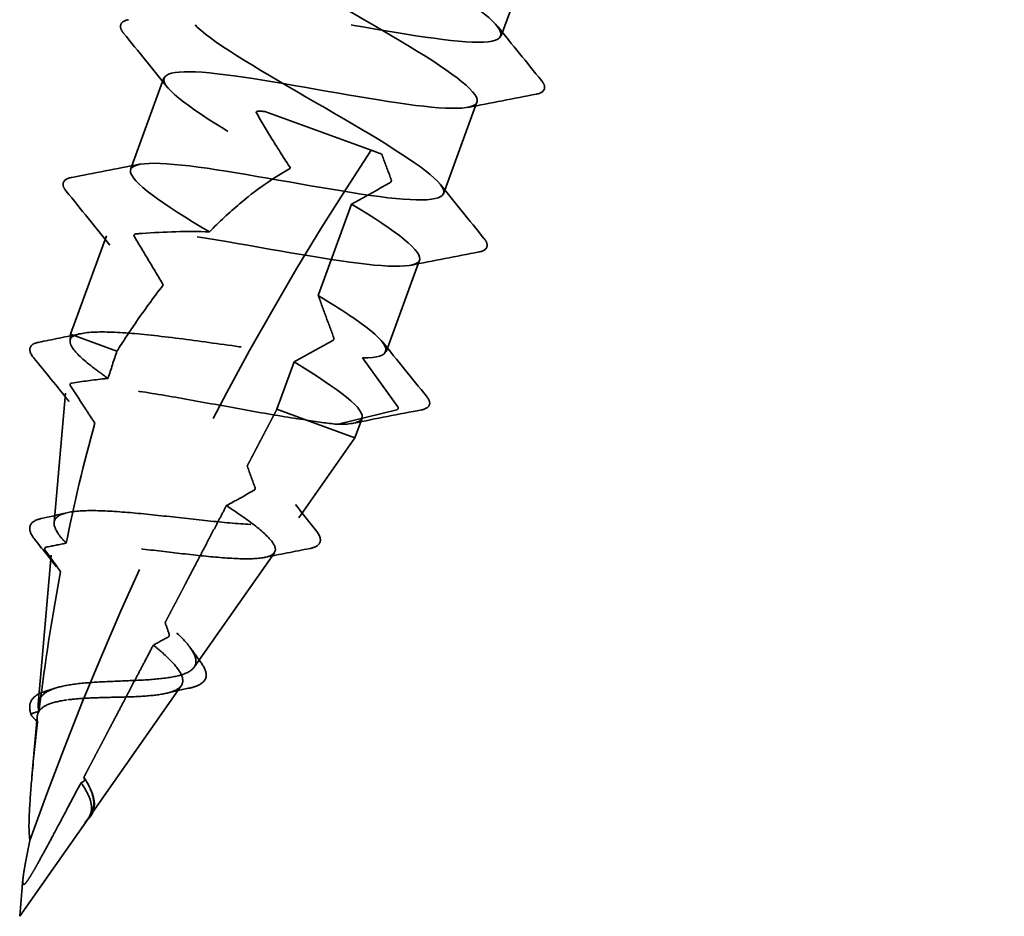
# Model space of a CAD drawing. Units: inches. Extents: x 1 to 83, y -262 to 86.
# Drawn here: x 11 to 12, y -206 to -206 of the extents above; entities that cross this region are included whole.
import ezdxf

# ---------------------------------------------------------------- set-up
doc = ezdxf.new("R2010")
doc.units = ezdxf.units.IN
doc.header["$LTSCALE"] = 2.5
doc.header["$MEASUREMENT"] = 0
doc.linetypes.add('DASHED', pattern=[0.2067, 0.1654, -0.0413])
doc.layers.add('Hidden (ANSI)', color=7, linetype='DASHED', lineweight=35)

msp = doc.modelspace()

# ---------------------------------------------------------------- linework, layer by layer
at = {"layer": 'Hidden (ANSI)', "ltscale": 0.055136}
for p, q in [((11.509237, -205.917371), (11.4894, -205.971873)), ((11.288789, -205.996761), (11.268952, -206.051264)), ((11.475035, -206.01134), (11.455198, -206.065843)), ((11.380578, -206.126423), (11.400415, -206.071921)), ((11.440833, -206.10531), (11.420996, -206.159812))]:
    msp.add_line(p, q, dxfattribs=at)
at = {"layer": 'Hidden (ANSI)', "ltscale": 0.073963}
msp.add_line((11.412149, -206.039887), (11.348861, -206.016852), dxfattribs=at)
at = {"layer": 'Hidden (ANSI)', "ltscale": 0.012465}
msp.add_line((11.412149, -206.039887), (11.418348, -206.042143), dxfattribs=at)
at = {"layer": 'Hidden (ANSI)', "ltscale": 0.059373}
msp.add_line((11.254587, -206.090731), (11.233228, -206.149413), dxfattribs=at)
at = {"layer": 'Hidden (ANSI)', "ltscale": 0.003653}
msp.add_line((11.232885, -206.153339), (11.233228, -206.149413), dxfattribs=at)
at = {"layer": 'Hidden (ANSI)', "ltscale": 0.019452}
msp.add_line((11.233228, -206.149413), (11.235419, -206.150211), dxfattribs=at)
at = {"layer": 'Hidden (ANSI)', "ltscale": 0.05158}
msp.add_line((11.235419, -206.150211), (11.260792, -206.159446), dxfattribs=at)
at = {"layer": 'Hidden (ANSI)', "ltscale": 0.028471}
msp.add_line((11.355953, -206.194081), (11.366213, -206.16589), dxfattribs=at)
at = {"layer": 'Hidden (ANSI)', "ltscale": 0.037946}
for p, q in [((11.406815, -206.163519), (11.428007, -206.192661)), ((11.427417, -206.194284), (11.39245, -206.202986))]:
    msp.add_line(p, q, dxfattribs=at)
at = {"layer": 'Hidden (ANSI)', "ltscale": 0.073483}
msp.add_line((11.223425, -206.261471), (11.230159, -206.1845), dxfattribs=at)
at = {"layer": 'Hidden (ANSI)', "ltscale": 0.021402}
msp.add_line((11.355953, -206.194081), (11.373495, -206.200466), dxfattribs=at)
at = {"layer": 'Hidden (ANSI)', "ltscale": 0.072919}
msp.add_line((11.373495, -206.200466), (11.402373, -206.210977), dxfattribs=at)
at = {"layer": 'Hidden (ANSI)', "ltscale": 0.011756}
msp.add_line((11.406631, -206.199279), (11.402373, -206.210977), dxfattribs=at)
at = {"layer": 'Hidden (ANSI)', "ltscale": 0.055339}
msp.add_line((11.368984, -206.258662), (11.402373, -206.210977), dxfattribs=at)
at = {"layer": 'Hidden (ANSI)', "ltscale": 0.079146}
msp.add_line((11.306725, -206.347577), (11.354453, -206.279414), dxfattribs=at)
at = {"layer": 'Hidden (ANSI)', "ltscale": 0.084809}
msp.add_line((11.213964, -206.369602), (11.221735, -206.280783), dxfattribs=at)
at = {"layer": 'Hidden (ANSI)', "ltscale": 0.090605}
msp.add_line((11.244387, -206.436605), (11.299016, -206.358586), dxfattribs=at)
at = {"layer": 'Hidden (ANSI)', "ltscale": 0.034003}
msp.add_line((11.21019, -206.412739), (11.213311, -206.377066), dxfattribs=at)
at = {"layer": 'Hidden (ANSI)', "ltscale": 0.067407}
msp.add_line((11.202922, -206.495823), (11.24358, -206.437758), dxfattribs=at)
at = {"layer": 'Hidden (ANSI)', "ltscale": 0.021144}
msp.add_line((11.202922, -206.495823), (11.204866, -206.473601), dxfattribs=at)
at = {"layer": 'Hidden (ANSI)', "ltscale": 0.448382}
msp.add_ellipse((11.684797, -206.605097), major_axis=(0.34202, 0.939693), ratio=0.5, start_param=1.1175657, end_param=1.5884874, dxfattribs=at)
at = {"layer": 'Hidden (ANSI)', "ltscale": 0.001886}
msp.add_ellipse((11.427302, -206.193323), major_axis=(-0.000342, -0.00094), ratio=0.8660254, start_param=0.5282682, end_param=2.6133244, dxfattribs=at)
at = {"layer": 'Hidden (ANSI)', "ltscale": 1.095082}
msp.add_open_spline([(11.632692, -205.055448), (11.629433, -205.057535), (11.630618, -205.061239), (11.636579, -205.066682), (11.64829, -205.077373), (11.67771, -205.09451), (11.707744, -205.11187), (11.737778, -205.129231), (11.766736, -205.1462), (11.777774, -205.156647), (11.788813, -205.167093), (11.781242, -205.170767), (11.75805, -205.168755), (11.734858, -205.166742), (11.697158, -205.15945), (11.664295, -205.153918), (11.631432, -205.148386), (11.60503, -205.145205), (11.598299, -205.149184), (11.591568, -205.153163), (11.604755, -205.164392), (11.629579, -205.179856), (11.654403, -205.19532), (11.689447, -205.214504), (11.714564, -205.230075), (11.739682, -205.245646), (11.75344, -205.257083), (11.747248, -205.261258), (11.741057, -205.265434), (11.715132, -205.262427), (11.682427, -205.256953), (11.649723, -205.251478), (11.611852, -205.244123), (11.588253, -205.241963), (11.564654, -205.239803), (11.556462, -205.24325), (11.567002, -205.253515), (11.577542, -205.263781), (11.60615, -205.280622), (11.636174, -205.297979), (11.666197, -205.315335), (11.695945, -205.332592), (11.708145, -205.343461), (11.720346, -205.354331), (11.714248, -205.358541), (11.692039, -205.356886), (11.669831, -205.355232), (11.632574, -205.348101), (11.599374, -205.342446), (11.566173, -205.336791), (11.538669, -205.333209), (11.530671, -205.336727), (11.522673, -205.340245), (11.534495, -205.350977), (11.558596, -205.366178), (11.582697, -205.381379), (11.617699, -205.400548), (11.643477, -205.41636), (11.669256, -205.432171), (11.684345, -205.444092), (11.67943, -205.448732), (11.674515, -205.453372), (11.649747, -205.450787), (11.61745, -205.445461), (11.585153, -205.440134), (11.54692, -205.432648), (11.522386, -205.430147), (11.497852, -205.427647), (11.488201, -205.430563), (11.49755, -205.440395), (11.506899, -205.450226), (11.534647, -205.466755), (11.564607, -205.484089), (11.594568, -205.501423), (11.625055, -205.518948), (11.638395, -205.530232), (11.651734, -205.541516), (11.647115, -205.546264), (11.625923, -205.54498), (11.604731, -205.543696), (11.567974, -205.536746), (11.534485, -205.530986), (11.500997, -205.525226), (11.472432, -205.521259), (11.463176, -205.524319), (11.453921, -205.52738), (11.464355, -205.537606), (11.487691, -205.552529), (11.511027, -205.567451), (11.545927, -205.586583), (11.572323, -205.602619), (11.598718, -205.618656), (11.61511, -205.631051), (11.611476, -205.636157), (11.607843, -205.641264), (11.584267, -205.639112), (11.552427, -205.633952), (11.520586, -205.628792), (11.48205, -205.621195), (11.456616, -205.618367), (11.431183, -205.615539), (11.420084, -205.617928), (11.428224, -205.62732), (11.436363, -205.636711), (11.463203, -205.652909), (11.493051, -205.670202), (11.522898, -205.687495), (11.554072, -205.70527), (11.568526, -205.71696), (11.58298, -205.72865), (11.579844, -205.733937), (11.559698, -205.733034), (11.539553, -205.732131), (11.503351, -205.725383), (11.469625, -205.719537), (11.435898, -205.71369), (11.406315, -205.709352), (11.395814, -205.711959), (11.385313, -205.714566), (11.394339, -205.72428), (11.416869, -205.73891), (11.439399, -205.753539), (11.474139, -205.772612), (11.501106, -205.788856), (11.528073, -205.8051), (11.545737, -205.817959), (11.543388, -205.823533), (11.541038, -205.829107), (11.51869, -205.827401), (11.487353, -205.822425), (11.456017, -205.817448), (11.417234, -205.809762), (11.390939, -205.80662), (11.364644, -205.803479), (11.352113, -205.805346), (11.359026, -205.814292), (11.36594, -205.823237), (11.391826, -205.839088), (11.421508, -205.856321), (11.451191, -205.873553), (11.482998, -205.891559), (11.49854, -205.903645), (11.514082, -205.915731), (11.512431, -205.921559), (11.493361, -205.921047), (11.474292, -205.920535), (11.4387, -205.91401), (11.404786, -205.908095), (11.370873, -205.902181), (11.340315, -205.897488), (11.328582, -205.899646), (11.316849, -205.901805), (11.324449, -205.911), (11.346134, -205.925322), (11.36782, -205.939644), (11.402339, -205.958637), (11.429831, -205.975072), (11.457322, -205.991507), (11.476229, -206.004818), (11.475164, -206.010859), (11.474099, -206.0169), (11.45301, -206.015654), (11.422224, -206.010878), (11.391438, -206.006102), (11.352469, -205.998347), (11.325351, -205.994906), (11.298233, -205.991465), (11.284285, -205.992817), (11.289959, -206.001311), (11.295632, -206.009805), (11.320519, -206.025292), (11.349986, -206.042446), (11.354644, -206.045158), (11.359388, -206.047901), (11.364136, -206.050646)], degree=3, knots=[24.4730068, 24.4730068, 24.4730068, 24.4730068, 25.052711, 25.052711, 25.052711, 26.1914706, 26.1914706, 26.1914706, 27.3302302, 27.3302302, 27.3302302, 28.4689898, 28.4689898, 28.4689898, 29.6077494, 29.6077494, 29.6077494, 30.746509, 30.746509, 30.746509, 31.8852685, 31.8852685, 31.8852685, 33.0240281, 33.0240281, 33.0240281, 34.1627877, 34.1627877, 34.1627877, 35.3015473, 35.3015473, 35.3015473, 36.4403069, 36.4403069, 36.4403069, 37.5790665, 37.5790665, 37.5790665, 38.7178261, 38.7178261, 38.7178261, 39.8565857, 39.8565857, 39.8565857, 40.9953453, 40.9953453, 40.9953453, 42.1341049, 42.1341049, 42.1341049, 43.2728645, 43.2728645, 43.2728645, 44.411624, 44.411624, 44.411624, 45.5503836, 45.5503836, 45.5503836, 46.6891432, 46.6891432, 46.6891432, 47.8279028, 47.8279028, 47.8279028, 48.9666624, 48.9666624, 48.9666624, 50.105422, 50.105422, 50.105422, 51.2441816, 51.2441816, 51.2441816, 52.3829412, 52.3829412, 52.3829412, 53.5217008, 53.5217008, 53.5217008, 54.6604604, 54.6604604, 54.6604604, 55.79922, 55.79922, 55.79922, 56.9379795, 56.9379795, 56.9379795, 58.0767391, 58.0767391, 58.0767391, 59.2154987, 59.2154987, 59.2154987, 60.3542583, 60.3542583, 60.3542583, 61.4930179, 61.4930179, 61.4930179, 62.6317775, 62.6317775, 62.6317775, 63.7705371, 63.7705371, 63.7705371, 64.9092967, 64.9092967, 64.9092967, 66.0480563, 66.0480563, 66.0480563, 67.1868159, 67.1868159, 67.1868159, 68.3255755, 68.3255755, 68.3255755, 69.464335, 69.464335, 69.464335, 70.6030946, 70.6030946, 70.6030946, 71.7418542, 71.7418542, 71.7418542, 72.8806138, 72.8806138, 72.8806138, 74.0193734, 74.0193734, 74.0193734, 75.158133, 75.158133, 75.158133, 76.2968926, 76.2968926, 76.2968926, 77.4356522, 77.4356522, 77.4356522, 78.5744118, 78.5744118, 78.5744118, 79.7131714, 79.7131714, 79.7131714, 80.851931, 80.851931, 80.851931, 81.9906905, 81.9906905, 81.9906905, 83.1294501, 83.1294501, 83.1294501, 84.2682097, 84.2682097, 84.2682097, 85.4069693, 85.4069693, 85.4069693, 86.5457289, 86.5457289, 86.5457289, 87.6844885, 87.6844885, 87.6844885, 88.8232481, 88.8232481, 88.8232481, 89.003266, 89.003266, 89.003266, 89.003266], dxfattribs=at)
at = {"layer": 'Hidden (ANSI)', "ltscale": 1.043838}
msp.add_open_spline([(11.315774, -206.088497), (11.288011, -206.071964), (11.26843, -206.058407), (11.268782, -206.052107), (11.269134, -206.045806), (11.28951, -206.046793), (11.31997, -206.05145), (11.350429, -206.056108), (11.389477, -206.063891), (11.417035, -206.067492), (11.444593, -206.071093), (11.459319, -206.070024), (11.45434, -206.061783), (11.449361, -206.053542), (11.425048, -206.038264), (11.395722, -206.021161), (11.366397, -206.004058), (11.333712, -205.985733), (11.316534, -205.973052), (11.299357, -205.960371), (11.298701, -205.953703), (11.316043, -205.953586), (11.333386, -205.953469), (11.367923, -205.959611), (11.402027, -205.965594), (11.43613, -205.971578), (11.468111, -205.976789), (11.48173, -205.975317), (11.495349, -205.973844), (11.489996, -205.965467), (11.4697, -205.951651), (11.449404, -205.937835), (11.415342, -205.919008), (11.387129, -205.902311), (11.358915, -205.885613), (11.338145, -205.871624), (11.337216, -205.864857), (11.336287, -205.85809), (11.355357, -205.858602), (11.385195, -205.863033), (11.415033, -205.867464), (11.454175, -205.875281), (11.482494, -205.879159), (11.510812, -205.883037), (11.526924, -205.882472), (11.523203, -205.874689), (11.519483, -205.866906), (11.496235, -205.852016), (11.467203, -205.83502), (11.438171, -205.818024), (11.404993, -205.799519), (11.386803, -205.786469), (11.368613, -205.77342), (11.366478, -205.766214), (11.382679, -205.765681), (11.39888, -205.765149), (11.432672, -205.771019), (11.466832, -205.777024), (11.500992, -205.783028), (11.533828, -205.78855), (11.548635, -205.78751), (11.563443, -205.786471), (11.559551, -205.778625), (11.540195, -205.765151), (11.520838, -205.751677), (11.487145, -205.732985), (11.458529, -205.71614), (11.429913, -205.699296), (11.407991, -205.684888), (11.405786, -205.677656), (11.40358, -205.670425), (11.421317, -205.670451), (11.450489, -205.67464), (11.47966, -205.678828), (11.518838, -205.686659), (11.547874, -205.690798), (11.576911, -205.694937), (11.594385, -205.694869), (11.591933, -205.687547), (11.58948, -205.680225), (11.567338, -205.665737), (11.53865, -205.648866), (11.509961, -205.631996), (11.476346, -205.613332), (11.457176, -205.599925), (11.438006, -205.586519), (11.4344, -205.578777), (11.449436, -205.577821), (11.45072, -205.57774), (11.452134, -205.577706), (11.453669, -205.577716)], degree=3, knots=[-94.9163621, -94.9163621, -94.9163621, -94.9163621, -93.7776026, -93.7776026, -93.7776026, -92.638843, -92.638843, -92.638843, -91.5000834, -91.5000834, -91.5000834, -90.3613238, -90.3613238, -90.3613238, -89.2225642, -89.2225642, -89.2225642, -88.0838046, -88.0838046, -88.0838046, -86.945045, -86.945045, -86.945045, -85.8062854, -85.8062854, -85.8062854, -84.6675258, -84.6675258, -84.6675258, -83.5287662, -83.5287662, -83.5287662, -82.3900066, -82.3900066, -82.3900066, -81.2512471, -81.2512471, -81.2512471, -80.1124875, -80.1124875, -80.1124875, -78.9737279, -78.9737279, -78.9737279, -77.8349683, -77.8349683, -77.8349683, -76.6962087, -76.6962087, -76.6962087, -75.5574491, -75.5574491, -75.5574491, -74.4186895, -74.4186895, -74.4186895, -73.2799299, -73.2799299, -73.2799299, -72.1411703, -72.1411703, -72.1411703, -71.0024107, -71.0024107, -71.0024107, -69.8636511, -69.8636511, -69.8636511, -68.7248916, -68.7248916, -68.7248916, -67.586132, -67.586132, -67.586132, -66.4473724, -66.4473724, -66.4473724, -65.3086128, -65.3086128, -65.3086128, -64.1698532, -64.1698532, -64.1698532, -63.0310936, -63.0310936, -63.0310936, -61.892334, -61.892334, -61.892334, -61.7951275, -61.7951275, -61.7951275, -61.7951275], dxfattribs=at)
at = {"layer": 'Hidden (ANSI)', "ltscale": 0.051811}
for points in [[(11.264789, -205.97025), (11.26357, -205.968752), (11.262846, -205.967386), (11.262975, -205.963988), (11.26494, -205.962711), (11.267727, -205.962176)], [(11.5134, -205.998385), (11.51462, -205.999883), (11.515343, -206.001248), (11.515214, -206.004647), (11.513249, -206.005924), (11.510462, -206.006458)], [(11.230587, -206.064219), (11.229367, -206.062721), (11.228644, -206.061356), (11.228773, -206.057957), (11.230738, -206.05668), (11.233525, -206.056146)], [(11.479198, -206.092354), (11.480417, -206.093852), (11.481141, -206.095218), (11.481012, -206.098616), (11.479047, -206.099893), (11.47626, -206.100428)], [(11.444996, -206.186324), (11.446215, -206.187822), (11.446939, -206.189187), (11.44681, -206.192586), (11.444845, -206.193862), (11.442058, -206.194397)]]:
    msp.add_open_spline(points, degree=3, knots=[0, 0, 0, 0, 0.0559249, 0.0559249, 0.13809423, 0.13809423, 0.13809423, 0.13809423], dxfattribs=at)
at = {"layer": 'Hidden (ANSI)', "ltscale": 0.039364}
for points in [[(11.487367, -205.96615), (11.495988, -205.976939), (11.504681, -205.987673), (11.5134, -205.998385)], [(11.290822, -206.002485), (11.282201, -205.991696), (11.273508, -205.980962), (11.264789, -205.97025)], [(11.510462, -206.006458), (11.496897, -206.00906), (11.483338, -206.011694), (11.469799, -206.014418)], [(11.233525, -206.056146), (11.24709, -206.053544), (11.260649, -206.05091), (11.274188, -206.048186)], [(11.453165, -206.06012), (11.461786, -206.070908), (11.470479, -206.081642), (11.479198, -206.092354)], [(11.25662, -206.096454), (11.247999, -206.085665), (11.239306, -206.074931), (11.230587, -206.064219)], [(11.47626, -206.100428), (11.462695, -206.103029), (11.449136, -206.105664), (11.435597, -206.108387)], [(11.418963, -206.154089), (11.427584, -206.164878), (11.436277, -206.175612), (11.444996, -206.186324)], [(11.442058, -206.194397), (11.428493, -206.196998), (11.414934, -206.199633), (11.401395, -206.202357)]]:
    msp.add_open_spline(points, degree=3, dxfattribs=at)
at = {"layer": 'Hidden (ANSI)', "ltscale": 0.002261}
msp.add_open_spline([(11.345309, -206.016531), (11.345178, -206.01652), (11.345042, -206.01652), (11.344776, -206.016545), (11.344644, -206.016569), (11.344374, -206.016646), (11.344233, -206.016703), (11.344016, -206.016835), (11.343932, -206.0169), (11.343805, -206.017039), (11.343759, -206.017108), (11.343697, -206.017256), (11.343683, -206.017332), (11.34369, -206.017497), (11.343718, -206.017581), (11.343763, -206.017657)], degree=3, knots=[-0.0062954821, -0.0062954821, -0.0062954821, -0.0062954821, -0.0052174012, -0.0052174012, -0.0041945082, -0.0041945082, -0.0030642249, -0.0030642249, -0.0022502441, -0.0022502441, -0.0015632452, -0.0015632452, -0.0008586585, -0.0008586585, 0, 0, 0, 0], dxfattribs=at)
at = {"layer": 'Hidden (ANSI)', "ltscale": 0.003576}
msp.add_open_spline([(11.348861, -206.016852), (11.347679, -206.016738), (11.346495, -206.016631), (11.345309, -206.016531)], degree=3, dxfattribs=at)
at = {"layer": 'Hidden (ANSI)', "ltscale": 0.046905}
msp.add_open_spline([(11.343763, -206.017657), (11.34686, -206.022901), (11.350048, -206.028221), (11.356726, -206.039117), (11.36044, -206.045035), (11.364136, -206.050646)], degree=3, knots=[-0.12410006, -0.12410006, -0.12410006, -0.12410006, -0.0647516, -0.0647516, 0, 0, 0, 0], dxfattribs=at)
at = {"layer": 'Hidden (ANSI)', "ltscale": 0.023344}
msp.add_open_spline([(11.424039, -206.057514), (11.422502, -206.053373), (11.420939, -206.049155), (11.419054, -206.044055), (11.418701, -206.043101), (11.418348, -206.042143)], degree=3, knots=[-0.101349947, -0.101349947, -0.101349947, -0.101349947, -0.05061122, -0.05061122, -0.039021223, -0.039021223, -0.039021223, -0.039021223], dxfattribs=at)
at = {"layer": 'Hidden (ANSI)', "ltscale": 0.058967}
msp.add_open_spline([(11.364136, -206.050646), (11.353658, -206.056299), (11.34256, -206.064321), (11.327724, -206.07685), (11.32168, -206.082488), (11.315774, -206.088497)], degree=3, knots=[2.47959814, 2.47959814, 2.47959814, 2.47959814, 2.56801487, 2.56801487, 2.62873787, 2.62873787, 2.62873787, 2.62873787], dxfattribs=at)
at = {"layer": 'Hidden (ANSI)', "ltscale": 0.001886}
for points in [[(11.423448, -206.059137), (11.423499, -206.059109), (11.42355, -206.059071), (11.42365, -206.058975), (11.423698, -206.058919), (11.423814, -206.058761), (11.423876, -206.058651), (11.42398, -206.058414), (11.424021, -206.058289), (11.424076, -206.05804), (11.424089, -206.057919), (11.424086, -206.057695), (11.424069, -206.057596), (11.424039, -206.057514)], [(11.389246, -206.153106), (11.389297, -206.153078), (11.389347, -206.15304), (11.389448, -206.152945), (11.389496, -206.152888), (11.389611, -206.15273), (11.389674, -206.15262), (11.389778, -206.152384), (11.389819, -206.152259), (11.389874, -206.15201), (11.389887, -206.151888), (11.389884, -206.151665), (11.389867, -206.151565), (11.389837, -206.151483)]]:
    msp.add_open_spline(points, degree=3, knots=[-0.0053123179, -0.0053123179, -0.0053123179, -0.0053123179, -0.0046473792, -0.0046473792, -0.003982564, -0.003982564, -0.0029935348, -0.0029935348, -0.0019990079, -0.0019990079, -0.0009999621, -0.0009999621, 0, 0, 0, 0], dxfattribs=at)
at = {"layer": 'Hidden (ANSI)', "ltscale": 0.037861}
for points in [[(11.400415, -206.071921), (11.404224, -206.06982), (11.408124, -206.067659), (11.415746, -206.063427), (11.419632, -206.061264), (11.423448, -206.059137)], [(11.366213, -206.16589), (11.370022, -206.163789), (11.373922, -206.161629), (11.381544, -206.157396), (11.38543, -206.155233), (11.389246, -206.153106)]]:
    msp.add_open_spline(points, degree=3, knots=[-0.1003906, -0.1003906, -0.1003906, -0.1003906, -0.05031258, -0.05031258, 0, 0, 0, 0], dxfattribs=at)
at = {"layer": 'Hidden (ANSI)', "ltscale": 0.45596}
msp.add_open_spline([(11.400415, -206.071921), (11.427, -206.088026), (11.443803, -206.100571), (11.440582, -206.105828), (11.437361, -206.111085), (11.414176, -206.109075), (11.382493, -206.103972), (11.350809, -206.098869), (11.312187, -206.091241), (11.286473, -206.088311), (11.260758, -206.08538), (11.249197, -206.087602), (11.256945, -206.09685), (11.26167, -206.102491), (11.273094, -206.110571), (11.288365, -206.12005)], degree=3, knots=[89.4798065, 89.4798065, 89.4798065, 89.4798065, 90.618566, 90.618566, 90.618566, 91.7573256, 91.7573256, 91.7573256, 92.8960852, 92.8960852, 92.8960852, 94.0348448, 94.0348448, 94.0348448, 94.7294021, 94.7294021, 94.7294021, 94.7294021], dxfattribs=at)
at = {"layer": 'Hidden (ANSI)', "ltscale": 0.001967}
msp.add_open_spline([(11.27206, -206.089657), (11.271948, -206.089666), (11.271835, -206.089689), (11.271615, -206.089765), (11.271509, -206.089817), (11.271303, -206.089952), (11.271205, -206.090039), (11.271052, -206.090229), (11.270995, -206.090328), (11.270923, -206.090533), (11.270909, -206.090635), (11.270923, -206.090839), (11.270954, -206.090937), (11.271006, -206.091023)], degree=3, knots=[-0.0055267876, -0.0055267876, -0.0055267876, -0.0055267876, -0.0046204792, -0.0046204792, -0.0037312829, -0.0037312829, -0.0027404894, -0.0027404894, -0.001832612, -0.001832612, -0.0009398972, -0.0009398972, 0, 0, 0, 0], dxfattribs=at)
at = {"layer": 'Hidden (ANSI)', "ltscale": 0.039281}
msp.add_open_spline([(11.271006, -206.091023), (11.273878, -206.095808), (11.276757, -206.100604), (11.282544, -206.110271), (11.28547, -206.115171), (11.288365, -206.12005)], degree=3, knots=[-0.10449147, -0.10449147, -0.10449147, -0.10449147, -0.05262541, -0.05262541, 0, 0, 0, 0], dxfattribs=at)
at = {"layer": 'Hidden (ANSI)', "ltscale": 0.044453}
msp.add_open_spline([(11.315774, -206.088497), (11.302783, -206.087947), (11.288887, -206.088453), (11.27453, -206.08947), (11.273295, -206.089562), (11.27206, -206.089657)], degree=3, knots=[-0.11635831, -0.11635831, -0.11635831, -0.11635831, -0.01000051, -0.01000051, 0, 0, 0, 0], dxfattribs=at)
at = {"layer": 'Hidden (ANSI)', "ltscale": 0.046598}
msp.add_open_spline([(11.288365, -206.12005), (11.282329, -206.127818), (11.276692, -206.135628), (11.267917, -206.148436), (11.264328, -206.153882), (11.260792, -206.159446)], degree=3, knots=[2.7279145, 2.7279145, 2.7279145, 2.7279145, 2.79849029, 2.79849029, 2.84853539, 2.84853539, 2.84853539, 2.84853539], dxfattribs=at)
at = {"layer": 'Hidden (ANSI)', "ltscale": 0.038096}
msp.add_open_spline([(11.389837, -206.151483), (11.3883, -206.147342), (11.386737, -206.143124), (11.383671, -206.134831), (11.382105, -206.130582), (11.380578, -206.126423)], degree=3, knots=[-0.10134995, -0.10134995, -0.10134995, -0.10134995, -0.05061122, -0.05061122, 0, 0, 0, 0], dxfattribs=at)
at = {"layer": 'Hidden (ANSI)', "ltscale": 0.141246}
for points, knots in [([(11.406815, -206.163519), (11.424933, -206.163684), (11.4253, -206.157389), (11.408841, -206.144969), (11.401792, -206.139651), (11.391962, -206.13332), (11.380578, -206.126423)], [-97.3893723, -97.3893723, -97.3893723, -97.3893723, -96.2506127, -96.2506127, -96.2506127, -95.7629918, -95.7629918, -95.7629918, -95.7629918]), ([(11.366213, -206.16589), (11.392797, -206.181995), (11.409601, -206.19454), (11.40638, -206.199797), (11.405001, -206.202048), (11.400208, -206.203057), (11.39245, -206.202986)], [95.7629918, 95.7629918, 95.7629918, 95.7629918, 96.9017514, 96.9017514, 96.9017514, 97.3893723, 97.3893723, 97.3893723, 97.3893723])]:
    msp.add_open_spline(points, degree=3, knots=knots, dxfattribs=at)
at = {"layer": 'Hidden (ANSI)', "ltscale": 0.024409}
msp.add_open_spline([(11.214031, -206.154218), (11.22244, -206.152531), (11.230844, -206.150817), (11.239234, -206.149054)], degree=3, dxfattribs=at)
at = {"layer": 'Hidden (ANSI)', "ltscale": 0.086658}
msp.add_open_spline([(11.255519, -206.17562), (11.252556, -206.173573), (11.249828, -206.171615), (11.241326, -206.165183), (11.237027, -206.161293), (11.233408, -206.156278), (11.23278, -206.154691), (11.232986, -206.152039), (11.233836, -206.15099), (11.235419, -206.150211)], degree=3, knots=[1.73136368, 1.73136368, 1.73136368, 1.73136368, 1.76717538, 1.76717538, 1.85515499, 1.85515499, 1.90698648, 1.90698648, 1.95939431, 1.95939431, 1.95939431, 1.95939431], dxfattribs=at)
at = {"layer": 'Hidden (ANSI)', "ltscale": 0.209396}
msp.add_open_spline([(11.235419, -206.150211), (11.238846, -206.148723), (11.24443, -206.148047), (11.259395, -206.148024), (11.268626, -206.148676), (11.289636, -206.150852), (11.301205, -206.152355), (11.325246, -206.155635), (11.337478, -206.157379), (11.361062, -206.160493), (11.372179, -206.161831), (11.391897, -206.163536), (11.400299, -206.163884), (11.406815, -206.163519)], degree=3, knots=[0, 0, 0, 0, 0.09341975, 0.09341975, 0.1868395, 0.1868395, 0.28025925, 0.28025925, 0.373679, 0.373679, 0.46709874, 0.46709874, 0.5605829, 0.5605829, 0.5605829, 0.5605829], dxfattribs=at)
at = {"layer": 'Hidden (ANSI)', "ltscale": 0.051555}
msp.add_open_spline([(11.211046, -206.163191), (11.208616, -206.160217), (11.208238, -206.157181), (11.211377, -206.154935), (11.212563, -206.154512), (11.214031, -206.154218)], degree=3, knots=[0, 0, 0, 0, 0.09769102, 0.09769102, 0.13714878, 0.13714878, 0.13714878, 0.13714878], dxfattribs=at)
at = {"layer": 'Hidden (ANSI)', "ltscale": 0.032135}
msp.add_open_spline([(11.232382, -206.189465), (11.225305, -206.18068), (11.218184, -206.171928), (11.211046, -206.163191)], degree=3, dxfattribs=at)
at = {"layer": 'Hidden (ANSI)', "ltscale": 0.016998}
msp.add_open_spline([(11.255519, -206.17562), (11.257218, -206.170209), (11.258975, -206.164815), (11.260792, -206.159446)], degree=3, dxfattribs=at)
at = {"layer": 'Hidden (ANSI)', "ltscale": 0.24508}
msp.add_open_spline([(11.373495, -206.200466), (11.364195, -206.199147), (11.353626, -206.197362), (11.331221, -206.193374), (11.319627, -206.191217), (11.296888, -206.18711), (11.285963, -206.185197), (11.266153, -206.182157), (11.257433, -206.181048), (11.243258, -206.180061), (11.237891, -206.180173), (11.231106, -206.181877), (11.229688, -206.183428), (11.230855, -206.188029), (11.233359, -206.191008), (11.240316, -206.196983), (11.243682, -206.199542), (11.24762, -206.202319)], degree=3, knots=[0, 0, 0, 0, 0.09089174, 0.09089174, 0.18030125, 0.18030125, 0.26822885, 0.26822885, 0.3546749, 0.3546749, 0.4396398, 0.4396398, 0.523124, 0.523124, 0.60512801, 0.60512801, 0.65701667, 0.65701667, 0.65701667, 0.65701667], dxfattribs=at)
at = {"layer": 'Hidden (ANSI)', "ltscale": 0.001894}
msp.add_open_spline([(11.233859, -206.178436), (11.233767, -206.178449), (11.233675, -206.178475), (11.233499, -206.178549), (11.233414, -206.178598), (11.233234, -206.178732), (11.233144, -206.178824), (11.233002, -206.179029), (11.23295, -206.179138), (11.232889, -206.179364), (11.232881, -206.179478), (11.23291, -206.179699), (11.232948, -206.179804), (11.233007, -206.179894)], degree=3, knots=[-0.0053348161, -0.0053348161, -0.0053348161, -0.0053348161, -0.0045825219, -0.0045825219, -0.0038370766, -0.0038370766, -0.0028646514, -0.0028646514, -0.0019228518, -0.0019228518, -0.0009789789, -0.0009789789, 0, 0, 0, 0], dxfattribs=at)
at = {"layer": 'Hidden (ANSI)', "ltscale": 0.030038}
msp.add_open_spline([(11.233007, -206.179894), (11.236093, -206.184631), (11.239185, -206.189373), (11.244058, -206.19685), (11.245841, -206.199586), (11.24762, -206.202319)], degree=3, knots=[-0.101659136, -0.101659136, -0.101659136, -0.101659136, -0.051011626, -0.051011626, -0.021850632, -0.021850632, -0.021850632, -0.021850632], dxfattribs=at)
at = {"layer": 'Hidden (ANSI)', "ltscale": 0.022112}
msp.add_open_spline([(11.255519, -206.17562), (11.254738, -206.175706), (11.253959, -206.175794), (11.246788, -206.176621), (11.240242, -206.177502), (11.233859, -206.178436)], degree=3, knots=[-0.058740643, -0.058740643, -0.058740643, -0.058740643, -0.052391682, -0.052391682, 0, 0, 0, 0], dxfattribs=at)
at = {"layer": 'Hidden (ANSI)', "ltscale": 0.037084}
msp.add_rational_spline([(11.338299, -206.227786), (11.3466, -206.21194), (11.355953, -206.194081)], [1.11902317393, 1.05972214512, 1.00000152251], degree=2, dxfattribs=at)
at = {"layer": 'Hidden (ANSI)', "ltscale": 0.072775}
msp.add_open_spline([(11.230575, -206.27376), (11.235344, -206.250236), (11.240965, -206.226219), (11.24762, -206.202319)], degree=3, dxfattribs=at)
at = {"layer": 'Hidden (ANSI)', "ltscale": 0.028312}
msp.add_open_spline([(11.39245, -206.202986), (11.387342, -206.20259), (11.380946, -206.201715), (11.373495, -206.200466)], degree=3, dxfattribs=at)
at = {"layer": 'Hidden (ANSI)', "ltscale": 0.325679}
msp.add_open_spline([(11.230575, -206.27376), (11.228587, -206.271698), (11.226978, -206.269786), (11.223625, -206.26482), (11.222916, -206.2622), (11.224578, -206.258033), (11.22701, -206.25656), (11.234917, -206.254674), (11.240381, -206.254308), (11.253806, -206.254438), (11.261681, -206.254953), (11.278946, -206.256487), (11.288184, -206.257502), (11.306897, -206.25957), (11.316175, -206.260601), (11.333594, -206.262204), (11.341522, -206.262747), (11.354992, -206.262918), (11.360338, -206.262523), (11.367732, -206.260488), (11.369632, -206.258841), (11.36972, -206.254151), (11.367831, -206.251128), (11.360516, -206.243748), (11.355095, -206.239441), (11.345238, -206.232442), (11.34187, -206.230148), (11.338299, -206.227786)], degree=3, knots=[0.60709268, 0.60709268, 0.60709268, 0.60709268, 0.64196589, 0.64196589, 0.70569813, 0.70569813, 0.77103103, 0.77103103, 0.83796796, 0.83796796, 0.90651195, 0.90651195, 0.97666571, 0.97666571, 1.04843169, 1.04843169, 1.12181208, 1.12181208, 1.19680885, 1.19680885, 1.2734238, 1.2734238, 1.35165853, 1.35165853, 1.43151451, 1.43151451, 1.46841391, 1.46841391, 1.46841391, 1.46841391], dxfattribs=at)
at = {"layer": 'Hidden (ANSI)', "ltscale": 0.019444}
msp.add_open_spline([(11.342996, -206.240664), (11.341479, -206.236527), (11.33992, -206.232257), (11.338374, -206.227992), (11.338337, -206.227889), (11.338299, -206.227786)], degree=3, knots=[-0.101024629, -0.101024629, -0.101024629, -0.101024629, -0.050324498, -0.050324498, -0.049076576, -0.049076576, -0.049076576, -0.049076576], dxfattribs=at)
at = {"layer": 'Hidden (ANSI)', "ltscale": 0.02705}
msp.add_open_spline([(11.325935, -206.25139), (11.327617, -206.250466), (11.329294, -206.249544), (11.334723, -206.246549), (11.338625, -206.244387), (11.342406, -206.242287)], degree=3, knots=[-0.071424881, -0.071424881, -0.071424881, -0.071424881, -0.04985649, -0.04985649, 0, 0, 0, 0], dxfattribs=at)
at = {"layer": 'Hidden (ANSI)', "ltscale": 0.001885}
msp.add_open_spline([(11.342406, -206.242287), (11.342455, -206.242259), (11.342506, -206.242221), (11.342605, -206.242128), (11.342653, -206.242072), (11.342768, -206.241915), (11.34283, -206.241805), (11.342935, -206.241569), (11.342976, -206.241443), (11.343032, -206.241193), (11.343045, -206.241071), (11.343043, -206.240846), (11.343027, -206.240746), (11.342996, -206.240664)], degree=3, knots=[-0.0053083563, -0.0053083563, -0.0053083563, -0.0053083563, -0.0046507411, -0.0046507411, -0.0039928342, -0.0039928342, -0.0030034567, -0.0030034567, -0.0020051335, -0.0020051335, -0.0010017006, -0.0010017006, 0, 0, 0, 0], dxfattribs=at)
at = {"layer": 'Hidden (ANSI)', "ltscale": 0.019313}
msp.add_open_spline([(11.367129, -206.250764), (11.371267, -206.256143), (11.375446, -206.261496), (11.379649, -206.26683)], degree=3, dxfattribs=at)
at = {"layer": 'Hidden (ANSI)', "ltscale": 0.014851}
msp.add_open_spline([(11.215659, -206.259126), (11.220761, -206.257994), (11.225854, -206.256833), (11.23093, -206.255625)], degree=3, dxfattribs=at)
at = {"layer": 'Hidden (ANSI)', "ltscale": 0.29533}
msp.add_open_spline([(11.325935, -206.25139), (11.326443, -206.251721), (11.326947, -206.252052), (11.334491, -206.257019), (11.340547, -206.261297), (11.349741, -206.268836), (11.352842, -206.27204), (11.35559, -206.277236), (11.355278, -206.279199), (11.351219, -206.281921), (11.347583, -206.282677), (11.337427, -206.283183), (11.331069, -206.28295), (11.31644, -206.281832), (11.308358, -206.280973), (11.29151, -206.279053), (11.282931, -206.278015), (11.266369, -206.276203), (11.258543, -206.275441), (11.244616, -206.274593), (11.238621, -206.274501), (11.229162, -206.275285), (11.22574, -206.276131), (11.221798, -206.278929), (11.221252, -206.280825), (11.222851, -206.285387), (11.224604, -206.287863), (11.227266, -206.290705)], degree=3, knots=[0.91305983, 0.91305983, 0.91305983, 0.91305983, 0.91835424, 0.91835424, 0.99296699, 0.99296699, 1.06610395, 1.06610395, 1.13776616, 1.13776616, 1.20795476, 1.20795476, 1.27667102, 1.27667102, 1.34391634, 1.34391634, 1.40969226, 1.40969226, 1.47400051, 1.47400051, 1.53684299, 1.53684299, 1.59822181, 1.59822181, 1.65813935, 1.65813935, 1.70936105, 1.70936105, 1.70936105, 1.70936105], dxfattribs=at)
at = {"layer": 'Hidden (ANSI)', "ltscale": 0.076697}
msp.add_rational_spline([(11.289464, -206.320987), (11.304635, -206.292049), (11.325935, -206.25139)], [1.66803893364, 1.44751280737, 1.22077729341], degree=2, dxfattribs=at)
at = {"layer": 'Hidden (ANSI)', "ltscale": 0.051069}
msp.add_open_spline([(11.211949, -206.271578), (11.209672, -206.268729), (11.208511, -206.266213), (11.209387, -206.261898), (11.211294, -206.260418), (11.214543, -206.259397), (11.215084, -206.259254), (11.215659, -206.259126)], degree=3, knots=[0, 0, 0, 0, 0.06430418, 0.06430418, 0.12469645, 0.12469645, 0.13588548, 0.13588548, 0.13588548, 0.13588548], dxfattribs=at)
at = {"layer": 'Hidden (ANSI)', "ltscale": 0.051379}
msp.add_open_spline([(11.379649, -206.26683), (11.381953, -206.269755), (11.382592, -206.272682), (11.37968, -206.275752), (11.377899, -206.276458), (11.375515, -206.27692)], degree=3, knots=[0, 0, 0, 0, 0.08436854, 0.08436854, 0.13667871, 0.13667871, 0.13667871, 0.13667871], dxfattribs=at)
at = {"layer": 'Hidden (ANSI)', "ltscale": 0.019656}
msp.add_open_spline([(11.224804, -206.287849), (11.220561, -206.282397), (11.216266, -206.276978), (11.211949, -206.271578)], degree=3, dxfattribs=at)
at = {"layer": 'Hidden (ANSI)', "ltscale": 0.012396}
msp.add_open_spline([(11.230575, -206.27376), (11.22657, -206.274539), (11.222526, -206.275354), (11.218631, -206.276153)], degree=3, dxfattribs=at)
at = {"layer": 'Hidden (ANSI)', "ltscale": 0.001855}
msp.add_open_spline([(11.218631, -206.276153), (11.218547, -206.27617), (11.218464, -206.276199), (11.218306, -206.276278), (11.218231, -206.276327), (11.218068, -206.276467), (11.217986, -206.276564), (11.21786, -206.276779), (11.217816, -206.276894), (11.217771, -206.277131), (11.217771, -206.27725), (11.217814, -206.277477), (11.217859, -206.277583), (11.217924, -206.277673)], degree=3, knots=[-0.0052304839, -0.0052304839, -0.0052304839, -0.0052304839, -0.004530999, -0.004530999, -0.0038355915, -0.0038355915, -0.0028782049, -0.0028782049, -0.0019319988, -0.0019319988, -0.0009778, -0.0009778, 0, 0, 0, 0], dxfattribs=at)
at = {"layer": 'Hidden (ANSI)', "ltscale": 0.017485}
msp.add_open_spline([(11.217924, -206.277673), (11.220989, -206.28199), (11.22416, -206.286422), (11.227266, -206.290705)], degree=3, dxfattribs=at)
at = {"layer": 'Hidden (ANSI)', "ltscale": 0.025916}
msp.add_open_spline([(11.375515, -206.27692), (11.366576, -206.278652), (11.357642, -206.280409), (11.348721, -206.282223)], degree=3, dxfattribs=at)
at = {"layer": 'Hidden (ANSI)', "ltscale": 0.081919}
msp.add_open_spline([(11.214376, -206.37374), (11.214699, -206.371135), (11.21503, -206.368529), (11.21872, -206.340122), (11.222809, -206.314426), (11.227266, -206.290705)], degree=3, knots=[1.89890287, 1.89890287, 1.89890287, 1.89890287, 1.91771088, 1.91771088, 2.10391529, 2.10391529, 2.10391529, 2.10391529], dxfattribs=at)
at = {"layer": 'Hidden (ANSI)', "ltscale": 0.147792}
msp.add_open_spline([(11.233149, -206.357989), (11.238032, -206.357223), (11.243519, -206.356759), (11.255285, -206.356072), (11.261442, -206.355866), (11.273641, -206.355366), (11.279529, -206.355075), (11.290248, -206.354062), (11.294917, -206.353338), (11.302397, -206.351168), (11.305062, -206.349725), (11.308021, -206.345929), (11.308208, -206.343593), (11.306092, -206.337968), (11.30374, -206.334715), (11.297384, -206.327932), (11.293681, -206.324547), (11.289464, -206.320987)], degree=3, knots=[0, 0, 0, 0, 0.04502514, 0.04502514, 0.09154964, 0.09154964, 0.13959005, 0.13959005, 0.18916046, 0.18916046, 0.24027295, 0.24027295, 0.29293794, 0.29293794, 0.34716449, 0.34716449, 0.39456275, 0.39456275, 0.39456275, 0.39456275], dxfattribs=at)
at = {"layer": 'Hidden (ANSI)', "ltscale": 0.010356}
msp.add_open_spline([(11.291906, -206.327971), (11.291112, -206.325726), (11.290283, -206.323361), (11.289464, -206.320987)], degree=3, dxfattribs=at)
at = {"layer": 'Hidden (ANSI)', "ltscale": 0.014517}
msp.add_open_spline([(11.282458, -206.334349), (11.285415, -206.332784), (11.288479, -206.331133), (11.291315, -206.329595)], degree=3, dxfattribs=at)
at = {"layer": 'Hidden (ANSI)', "ltscale": 0.001883}
msp.add_open_spline([(11.291315, -206.329595), (11.291363, -206.329568), (11.291412, -206.329533), (11.291508, -206.329443), (11.291555, -206.32939), (11.291669, -206.329237), (11.291731, -206.329129), (11.291838, -206.328893), (11.29188, -206.328766), (11.291938, -206.328513), (11.291952, -206.328388), (11.291951, -206.328159), (11.291936, -206.328056), (11.291906, -206.327971)], degree=3, knots=[-0.0053053147, -0.0053053147, -0.0053053147, -0.0053053147, -0.0046673727, -0.0046673727, -0.004028769, -0.004028769, -0.003044435, -0.003044435, -0.0020373418, -0.0020373418, -0.0010166945, -0.0010166945, 0, 0, 0, 0], dxfattribs=at)
at = {"layer": 'Hidden (ANSI)', "ltscale": 0.136738}
msp.add_open_spline([(11.282458, -206.334349), (11.284424, -206.335964), (11.286281, -206.337546), (11.291967, -206.342642), (11.295123, -206.34591), (11.299217, -206.351691), (11.300171, -206.354162), (11.29967, -206.358283), (11.298288, -206.359911), (11.293333, -206.362423), (11.289876, -206.363302), (11.281333, -206.364524), (11.276389, -206.364869), (11.265673, -206.365317), (11.260046, -206.365422), (11.250191, -206.36568), (11.24605, -206.365811), (11.238199, -206.366254), (11.234529, -206.366556), (11.231171, -206.367009)], degree=3, knots=[1.91368155, 1.91368155, 1.91368155, 1.91368155, 1.93591087, 1.93591087, 1.98712793, 1.98712793, 2.03691016, 2.03691016, 2.0852635, 2.0852635, 2.13219472, 2.13219472, 2.17771154, 2.17771154, 2.22182282, 2.22182282, 2.25417227, 2.25417227, 2.28560691, 2.28560691, 2.28560691, 2.28560691], dxfattribs=at)
at = {"layer": 'Hidden (ANSI)', "ltscale": 0.086779}
msp.add_rational_spline([(11.241137, -206.413012), (11.245734, -206.40429), (11.263416, -206.370662), (11.282458, -206.334349)], [3.23642861436, 2.97146426625, 2.25877732202, 1.79426154397], degree=2, knots=[1.556347151, 1.556347151, 1.556347151, 1.586757951, 1.63482471, 1.63482471, 1.63482471], dxfattribs=at)
at = {"layer": 'Hidden (ANSI)', "ltscale": 0.010346}
msp.add_open_spline([(11.304725, -206.336387), (11.306801, -206.33936), (11.308919, -206.342316), (11.311062, -206.345257)], degree=3, dxfattribs=at)
at = {"layer": 'Hidden (ANSI)', "ltscale": 0.0505}
msp.add_open_spline([(11.311062, -206.345257), (11.313097, -206.34805), (11.314176, -206.350641), (11.313608, -206.355075), (11.312115, -206.356814), (11.308259, -206.358823), (11.306348, -206.359447), (11.304081, -206.359939)], degree=3, knots=[0, 0, 0, 0, 0.05348565, 0.05348565, 0.10250783, 0.10250783, 0.13437498, 0.13437498, 0.13437498, 0.13437498], dxfattribs=at)
at = {"layer": 'Hidden (ANSI)', "ltscale": 0.037572}
msp.add_open_spline([(11.209971, -206.376339), (11.208978, -206.373877), (11.208624, -206.371613), (11.209452, -206.367704), (11.21061, -206.366025), (11.213885, -206.36355), (11.215893, -206.362629), (11.218267, -206.361904)], degree=3, knots=[0, 0, 0, 0, 0.03551053, 0.03551053, 0.06970809, 0.06970809, 0.10007987, 0.10007987, 0.10007987, 0.10007987], dxfattribs=at)
at = {"layer": 'Hidden (ANSI)', "ltscale": 0.046783}
msp.add_open_spline([(11.214376, -206.37374), (11.214219, -206.373127), (11.214102, -206.372532), (11.213672, -206.369217), (11.214265, -206.366918), (11.21724, -206.36324), (11.219426, -206.361833), (11.225284, -206.359514), (11.228953, -206.358646), (11.233149, -206.357989)], degree=3, knots=[0.20751799, 0.20751799, 0.20751799, 0.20751799, 0.21610835, 0.21610835, 0.25667604, 0.25667604, 0.2935816, 0.2935816, 0.33188859, 0.33188859, 0.33188859, 0.33188859], dxfattribs=at)
at = {"layer": 'Hidden (ANSI)', "ltscale": 0.005736}
msp.add_open_spline([(11.218267, -206.361904), (11.220187, -206.361317), (11.222096, -206.360712), (11.223987, -206.360084)], degree=3, dxfattribs=at)
at = {"layer": 'Hidden (ANSI)', "ltscale": 0.013248}
msp.add_open_spline([(11.304081, -206.359939), (11.29952, -206.360928), (11.294965, -206.361947), (11.290432, -206.36302)], degree=3, dxfattribs=at)
at = {"layer": 'Hidden (ANSI)', "ltscale": 0.042498}
msp.add_open_spline([(11.231171, -206.367009), (11.226833, -206.367593), (11.223103, -206.368414), (11.217356, -206.370747), (11.215351, -206.372209), (11.213234, -206.375809), (11.213022, -206.377854), (11.213586, -206.38025)], degree=3, knots=[0, 0, 0, 0, 0.03987287, 0.03987287, 0.07840968, 0.07840968, 0.11421138, 0.11421138, 0.11421138, 0.11421138], dxfattribs=at)
at = {"layer": 'Hidden (ANSI)', "ltscale": 0.003881}
msp.add_open_spline([(11.214376, -206.37374), (11.214062, -206.373849), (11.213748, -206.373957), (11.212528, -206.374373), (11.211619, -206.374677), (11.210712, -206.374975)], degree=3, knots=[-0.010609384, -0.010609384, -0.010609384, -0.010609384, -0.007876106, -0.007876106, 0, 0, 0, 0], dxfattribs=at)
at = {"layer": 'Hidden (ANSI)', "ltscale": 0.068357}
msp.add_open_spline([(11.208974, -206.450737), (11.208956, -206.450608), (11.208939, -206.450481), (11.208095, -206.443742), (11.208538, -206.436958), (11.2093, -206.42318), (11.209866, -206.416178), (11.211393, -206.399583), (11.212434, -206.389939), (11.213586, -206.38025)], degree=3, knots=[1.70756495, 1.70756495, 1.70756495, 1.70756495, 1.70856693, 1.70856693, 1.76085292, 1.76085292, 1.8131389, 1.8131389, 1.88322071, 1.88322071, 1.88322071, 1.88322071], dxfattribs=at)
at = {"layer": 'Hidden (ANSI)', "ltscale": 0.001853}
msp.add_open_spline([(11.210712, -206.374975), (11.210615, -206.375007), (11.21052, -206.375054), (11.210344, -206.375173), (11.210263, -206.375245), (11.210108, -206.375424), (11.21004, -206.375535), (11.209948, -206.375761), (11.209922, -206.375873), (11.20991, -206.37609), (11.209922, -206.376194), (11.209985, -206.376388), (11.210036, -206.376475), (11.210101, -206.376548)], degree=3, knots=[-0.0052139438, -0.0052139438, -0.0052139438, -0.0052139438, -0.0043692187, -0.0043692187, -0.0035326248, -0.0035326248, -0.0025532828, -0.0025532828, -0.0016765241, -0.0016765241, -0.0008489822, -0.0008489822, 0, 0, 0, 0], dxfattribs=at)
at = {"layer": 'Hidden (ANSI)', "ltscale": 0.005408}
msp.add_open_spline([(11.210101, -206.376548), (11.21091, -206.377442), (11.211737, -206.378336), (11.212905, -206.379555), (11.213244, -206.379904), (11.213586, -206.38025)], degree=3, knots=[-0.020731436, -0.020731436, -0.020731436, -0.020731436, -0.010281188, -0.010281188, -0.006079144, -0.006079144, -0.006079144, -0.006079144], dxfattribs=at)
at = {"layer": 'Hidden (ANSI)', "ltscale": 0.001874}
msp.add_open_spline([(11.240817, -206.41568), (11.240856, -206.415663), (11.240896, -206.415638), (11.240976, -206.415574), (11.241015, -206.415534), (11.241119, -206.415411), (11.241178, -206.415317), (11.241289, -206.415097), (11.241337, -206.414971), (11.241411, -206.414698), (11.241434, -206.414553), (11.241446, -206.414285), (11.241435, -206.414161), (11.241408, -206.414057)], degree=3, knots=[-0.0052857295, -0.0052857295, -0.0052857295, -0.0052857295, -0.0047593724, -0.0047593724, -0.004231543, -0.004231543, -0.0033302183, -0.0033302183, -0.0023087501, -0.0023087501, -0.0011517615, -0.0011517615, 0, 0, 0, 0], dxfattribs=at)
at = {"layer": 'Hidden (ANSI)', "ltscale": 0.001342}
msp.add_open_spline([(11.241408, -206.414057), (11.241316, -206.413711), (11.241226, -206.413362), (11.241137, -206.413012)], degree=3, dxfattribs=at)
at = {"layer": 'Hidden (ANSI)', "ltscale": 0.025403}
msp.add_open_spline([(11.246609, -206.431889), (11.247277, -206.429221), (11.247089, -206.426377), (11.245218, -206.42012), (11.243523, -206.416796), (11.241268, -206.413219), (11.241203, -206.413115), (11.241137, -206.413012)], degree=3, knots=[0, 0, 0, 0, 0.033110743, 0.033110743, 0.067261285, 0.067261285, 0.06827848, 0.06827848, 0.06827848, 0.06827848], dxfattribs=at)
at = {"layer": 'Hidden (ANSI)', "ltscale": 0.096532}
msp.add_rational_spline([(11.208974, -206.450737), (11.206164, -206.464421), (11.204215, -206.477332), (11.207296, -206.47608), (11.223038, -206.447327), (11.239416, -206.416275)], [5.61898054808, 7.19473646953, 9.71909608325, 9.15925931209, 4.98572483366, 3.34815095058], degree=2, knots=[0.2715738, 0.2715738, 0.2715738, 0.50133, 0.891234, 1.3602584, 1.5499069, 1.5499069, 1.5499069], dxfattribs=at)
at = {"layer": 'Hidden (ANSI)', "ltscale": 0.002239}
msp.add_open_spline([(11.239416, -206.416275), (11.239883, -206.416083), (11.240353, -206.415883), (11.240817, -206.41568)], degree=3, dxfattribs=at)
at = {"layer": 'Hidden (ANSI)', "ltscale": 0.031082}
msp.add_open_spline([(11.239416, -206.416275), (11.239719, -206.416711), (11.240015, -206.417147), (11.242316, -206.420616), (11.243883, -206.423514), (11.245524, -206.428487), (11.245815, -206.430565), (11.245388, -206.434399), (11.24472, -206.436128), (11.243582, -206.437755)], degree=3, knots=[0.247362037, 0.247362037, 0.247362037, 0.247362037, 0.251801716, 0.251801716, 0.282844045, 0.282844045, 0.307768341, 0.307768341, 0.331562202, 0.331562202, 0.331562202, 0.331562202], dxfattribs=at)
at = {"layer": 'Hidden (ANSI)', "ltscale": 0.029412}
msp.add_open_spline([(11.245173, -206.420471), (11.24643, -206.423162), (11.247215, -206.425815), (11.247453, -206.430588), (11.246992, -206.43278), (11.245043, -206.436525), (11.243656, -206.438173), (11.241894, -206.43971)], degree=3, knots=[0, 0, 0, 0, 0.028419787, 0.028419787, 0.054834062, 0.054834062, 0.078351501, 0.078351501, 0.078351501, 0.078351501], dxfattribs=at)
at = {"layer": 'Hidden (ANSI)', "ltscale": 0.000993476}
msp.add_open_spline([(11.244726, -206.419502), (11.244873, -206.419825), (11.245022, -206.420148), (11.245173, -206.420471)], degree=3, dxfattribs=at)
at = {"layer": 'Hidden (ANSI)', "ltscale": 0.016873}
msp.add_open_spline([(11.243582, -206.437755), (11.242907, -206.438719), (11.242247, -206.439392), (11.24187, -206.439732), (11.241812, -206.43978), (11.241766, -206.43981), (11.241757, -206.439814), (11.241751, -206.439813), (11.24175, -206.439812), (11.24175, -206.439808), (11.241751, -206.439805), (11.241753, -206.4398), (11.241754, -206.439797), (11.241758, -206.43979), (11.241761, -206.439786), (11.241768, -206.439774), (11.241774, -206.439767), (11.241792, -206.439742), (11.241808, -206.439723), (11.241876, -206.43964), (11.241948, -206.439558), (11.242307, -206.439155), (11.242852, -206.438573), (11.244759, -206.436234), (11.246006, -206.434292), (11.246609, -206.431889)], degree=3, knots=[0, 0, 0, 0, 0.013961256, 0.013961256, 0.017073178, 0.017073178, 0.018256809, 0.018256809, 0.018658523, 0.018658523, 0.018914394, 0.018914394, 0.019139804, 0.019139804, 0.019410824, 0.019410824, 0.019886333, 0.019886333, 0.021047515, 0.021047515, 0.025244681, 0.025244681, 0.047304506, 0.047304506, 0.094955183, 0.094955183, 0.094955183, 0.094955183], dxfattribs=at)

doc.saveas('drawing.dxf')
